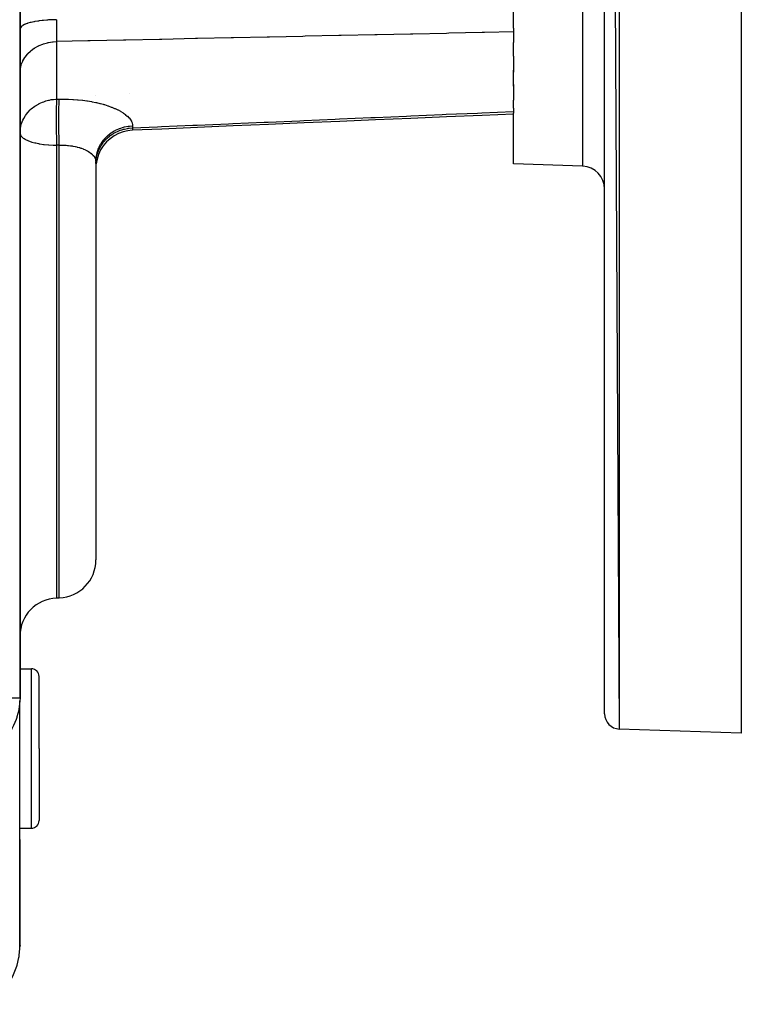
# Model space of a CAD drawing. Units: millimetres. Extents: x 95 to 2440, y -1224 to 335.
# Drawn here: x 1125 to 1220, y -629 to -500 of the extents above; entities that cross this region are included whole.
import ezdxf

# ---------------------------------------------------------------- set-up
doc = ezdxf.new("R2010")
doc.units = ezdxf.units.MM
doc.linetypes.add('DASHED', pattern=[9.652, 8.128, -1.524])
doc.layers.add('nevidi', color=4, linetype='DASHED')

msp = doc.modelspace()

# ---------------------------------------------------------------- linework, layer by layer
at = {"color": 2}
for p, q in [((1219.91, -243.5), (1219.91, -593.5)), ((1201.91, -246.06), (1203.84, -592.94)), ((1201.91, -590.94), (1201.91, -246.06)), ((1124.91, -588.89), (1124.91, -418.5)), ((1124.91, -418.5), (1124.91, -588.89)), ((1189.91, -500.64), (1189.91, -426.13)), ((1189.91, -500.64), (1189.91, -501.13)), ((1189.91, -501.13), (1189.91, -502.54)), ((1189.91, -504.34), (1189.91, -502.54)), ((1189.91, -504.34), (1189.91, -506.42)), ((1189.91, -508.28), (1189.91, -506.15)), ((1189.91, -508.06), (1189.91, -510.12)), ((1134.91, -509.57), (1134.91, -509.57)), ((1189.91, -511.18), (1189.91, -510.12)), ((1189.91, -511.18), (1189.91, -511.6)), ((1189.91, -511.6), (1189.91, -511.83)), ((1189.91, -518.5), (1189.91, -511.83)), ((1139.69, -514.09), (1139.69, -514.09)), ((1135.25, -517.26), (1135.06, -517.88)), ((1134.91, -518.17), (1134.91, -530.5)), ((1134.91, -518.17), (1134.91, -530.5)), ((1199.01, -518.82), (1189.91, -518.5)), ((1199.01, -518.82), (1189.91, -518.5)), ((1134.91, -530.5), (1134.91, -570.67)), ((1134.91, -530.5), (1134.91, -570.67)), ((1129.73, -575.68), (1130.08, -575.67)), ((1124.91, -585), (1126.41, -585)), ((1127.41, -595.5), (1127.41, -586)), ((1127.41, -595.5), (1127.41, -586)), ((1124.91, -588.89), (1124.9, -589.23)), ((1124.9, -621.83), (1124.9, -589.23)), ((1219.91, -593.5), (1203.84, -592.94)), ((1219.91, -593.5), (1203.84, -592.94)), ((1127.41, -595.5), (1127.41, -605)), ((1127.41, -595.5), (1127.41, -605)), ((1124.9, -606), (1126.41, -606)), ((1124.91, -621.46), (1124.91, -607.5)), ((1124.9, -621.57), (1124.91, -621.46)), ((1124.9, -621.57), (1124.91, -621.46)), ((1124.9, -621.57), (1124.91, -621.46)), ((1124.9, -621.57), (1124.91, -621.46)), ((1124.9, -621.57), (1124.91, -621.46)), ((1124.9, -621.57), (1124.91, -621.46)), ((1124.91, -621.46), (1124.9, -621.61)), ((1124.91, -621.58), (1124.91, -621.46))]:
    msp.add_line(p, q, dxfattribs=at)
for points in [[(1189.91, -511.95), (1185.77, -512.12), (1181.08, -512.32), (1176.4, -512.52), (1171.71, -512.72), (1167.02, -512.92), (1162.34, -513.12), (1157.65, -513.32), (1152.96, -513.52), (1148.28, -513.72), (1143.59, -513.92), (1139.69, -514.09)], [(1139.69, -514.09), (1139.13, -514.14), (1138.49, -514.29), (1137.88, -514.51), (1137.31, -514.81), (1136.78, -515.19), (1136.3, -515.62), (1135.88, -516.12), (1135.53, -516.67), (1135.25, -517.26), (1135.06, -517.88), (1134.94, -518.52)]]:
    msp.add_lwpolyline(points, dxfattribs=at)
for centre, radius, start, end in [((1198.91, -521.82), 3, 0, 88), ((1129.91, -570.67), 5, 272, 0), ((1129.91, -580.68), 5, 92, 180), ((1126.41, -586), 1, 0, 90), ((1203.91, -590.94), 2, 180, 268), ((1126.41, -605), 1, 270, 360)]:
    msp.add_arc(centre, radius, start, end, dxfattribs=at)
at = {"layer": 'nevidi', "color": 7, "linetype": 'Continuous'}
for p, q in [((1203.84, -244.06), (1203.84, -592.94)), ((1199.01, -318.18), (1199.01, -518.82)), ((1129.73, -502.4), (1129.73, -509.99)), ((1139.38, -509.2), (1139.38, -509.2)), ((1136.81, -514.5), (1136.79, -514.51)), ((1138.52, -513.72), (1138.51, -513.72)), ((1139.69, -514.09), (1139.69, -514.09)), ((1139.73, -513.5), (1139.73, -513.77)), ((1129.73, -516.06), (1129.73, -530.5)), ((1130.08, -530.5), (1130.08, -516.06)), ((1129.73, -530.5), (1129.73, -575.68)), ((1130.08, -575.67), (1130.08, -530.5)), ((1126.41, -595.5), (1126.41, -585)), ((1124.91, -588.89), (1114.91, -588.89)), ((1126.41, -606), (1126.41, -595.5))]:
    msp.add_line(p, q, dxfattribs=at)
for points in [[(1129.73, -499.52), (1129.29, -499.53), (1129.17, -499.53), (1129.09, -499.54), (1128.65, -499.56), (1128.53, -499.57), (1128.45, -499.57), (1128.02, -499.61), (1127.91, -499.62), (1127.84, -499.63), (1127.43, -499.68), (1127.33, -499.7), (1127.27, -499.71), (1126.88, -499.77), (1126.79, -499.79), (1126.73, -499.8), (1126.39, -499.88), (1126.31, -499.9), (1126.26, -499.91), (1125.95, -500), (1125.89, -500.02), (1125.84, -500.04), (1125.58, -500.13), (1125.53, -500.16), (1125.5, -500.17), (1125.29, -500.28), (1125.26, -500.3), (1125.23, -500.32), (1125.08, -500.43), (1125.06, -500.46), (1125.04, -500.47), (1124.95, -500.59), (1124.94, -500.61), (1124.93, -500.63), (1124.91, -500.75)], [(1129.73, -499.52), (1129.73, -499.53), (1129.73, -499.8), (1129.73, -499.85), (1129.73, -499.99), (1129.73, -500.06), (1129.73, -500.12), (1129.73, -500.16), (1129.72, -500.42), (1129.72, -500.46), (1129.72, -500.55), (1129.72, -500.62), (1129.72, -500.71), (1129.72, -500.75), (1129.72, -501), (1129.72, -501.04), (1129.72, -501.07), (1129.72, -501.14), (1129.72, -501.27), (1129.72, -501.31), (1129.72, -501.53), (1129.72, -501.56), (1129.72, -501.57), (1129.72, -501.62), (1129.72, -501.78), (1129.72, -501.81), (1129.73, -501.99), (1129.73, -502.01), (1129.73, -502.04), (1129.73, -502.04), (1129.73, -502.22), (1129.73, -502.25), (1129.73, -502.37), (1129.73, -502.4)], [(1189.91, -501.13), (1186.1, -501.21), (1185.79, -501.22), (1181.37, -501.31), (1181.07, -501.32), (1176.65, -501.41), (1176.34, -501.42), (1171.93, -501.51), (1171.62, -501.52), (1167.2, -501.61), (1166.9, -501.62), (1162.48, -501.71), (1162.17, -501.72), (1157.75, -501.81), (1157.45, -501.82), (1153.03, -501.91), (1152.72, -501.91), (1148.3, -502.01), (1148, -502.01), (1143.58, -502.11), (1143.27, -502.11), (1138.85, -502.2), (1138.55, -502.21), (1134.13, -502.3), (1133.82, -502.31), (1129.73, -502.4)], [(1124.91, -506.5), (1124.94, -506.03), (1124.95, -505.97), (1124.95, -505.96), (1125.06, -505.51), (1125.08, -505.44), (1125.08, -505.43), (1125.26, -504.99), (1125.28, -504.94), (1125.29, -504.92), (1125.53, -504.51), (1125.57, -504.45), (1125.58, -504.44), (1125.89, -504.06), (1125.94, -504.01), (1125.95, -503.99), (1126.31, -503.65), (1126.37, -503.6), (1126.39, -503.58), (1126.79, -503.29), (1126.86, -503.25), (1126.88, -503.23), (1127.33, -502.98), (1127.4, -502.95), (1127.43, -502.93), (1127.91, -502.73), (1127.98, -502.71), (1128.02, -502.7), (1128.53, -502.55), (1128.6, -502.54), (1128.65, -502.53), (1129.17, -502.44), (1129.24, -502.43), (1129.29, -502.42), (1129.73, -502.4)], [(1124.91, -514.47), (1124.95, -513.88), (1124.96, -513.85), (1125.08, -513.3), (1125.11, -513.19), (1125.12, -513.19), (1125.29, -512.74), (1125.39, -512.55), (1125.58, -512.21), (1125.63, -512.14), (1125.77, -511.95), (1125.95, -511.73), (1126.26, -511.4), (1126.26, -511.4), (1126.39, -511.28), (1126.87, -510.91), (1126.88, -510.9), (1126.88, -510.9), (1127.41, -510.59), (1127.43, -510.57), (1127.67, -510.46), (1127.88, -510.37), (1128.03, -510.32), (1128.31, -510.22), (1128.64, -510.13), (1128.68, -510.12), (1128.77, -510.1), (1129.02, -510.05), (1129.27, -510.01), (1129.33, -510.01), (1129.63, -509.99), (1129.73, -509.99)], [(1129.73, -509.99), (1129.73, -510.1), (1129.72, -510.28), (1129.72, -510.29), (1129.71, -510.46), (1129.7, -510.68), (1129.7, -510.69), (1129.69, -510.9), (1129.69, -511.15), (1129.69, -511.16), (1129.68, -511.4), (1129.68, -511.67), (1129.68, -511.69), (1129.68, -511.95), (1129.68, -512.25), (1129.68, -512.26), (1129.68, -512.55), (1129.68, -512.87), (1129.68, -512.88), (1129.68, -513.19), (1129.68, -513.51), (1129.68, -513.52), (1129.68, -513.85), (1129.69, -514.17), (1129.69, -514.18), (1129.69, -514.52), (1129.7, -514.84), (1129.7, -514.85), (1129.71, -515.18), (1129.72, -515.5), (1129.72, -515.51), (1129.73, -515.84), (1129.73, -516.06)], [(1129.73, -509.99), (1129.75, -509.99), (1129.91, -509.98), (1129.93, -509.98), (1130.08, -509.98)], [(1130.08, -516.06), (1130.07, -515.7), (1130.07, -515.54), (1130.07, -515.49), (1130.06, -515.48), (1130.06, -515.1), (1130.05, -514.94), (1130.05, -514.83), (1130.05, -514.82), (1130.04, -514.49), (1130.04, -514.33), (1130.04, -514.16), (1130.04, -514.15), (1130.03, -513.88), (1130.03, -513.72), (1130.03, -513.5), (1130.03, -513.49), (1130.03, -513.28), (1130.03, -513.13), (1130.03, -512.86), (1130.03, -512.85), (1130.03, -512.69), (1130.02, -512.55), (1130.03, -512.24), (1130.03, -512.23), (1130.03, -512.14), (1130.03, -512), (1130.03, -511.67), (1130.03, -511.66), (1130.03, -511.62), (1130.03, -511.49), (1130.04, -511.14), (1130.04, -511.13), (1130.04, -511.13), (1130.04, -511.02), (1130.05, -510.7), (1130.05, -510.67), (1130.05, -510.66), (1130.05, -510.6), (1130.06, -510.33), (1130.07, -510.27), (1130.07, -510.27), (1130.07, -510.24), (1130.08, -510.02), (1130.08, -509.98)], [(1130.08, -509.98), (1130.57, -509.98), (1130.65, -509.98), (1131.22, -509.99), (1131.3, -509.99), (1131.86, -510.02), (1131.94, -510.02), (1132.49, -510.06), (1132.57, -510.07), (1133.12, -510.13), (1133.2, -510.14), (1133.73, -510.21), (1133.81, -510.22), (1134.32, -510.31), (1134.4, -510.32), (1134.89, -510.42), (1134.96, -510.44), (1135.44, -510.55), (1135.51, -510.57), (1135.86, -510.66), (1135.96, -510.69), (1136.03, -510.71), (1136.46, -510.85), (1136.53, -510.87), (1136.93, -511.02), (1136.99, -511.04), (1137.37, -511.2), (1137.42, -511.22), (1137.77, -511.38), (1137.82, -511.41), (1138.14, -511.58), (1138.19, -511.61), (1138.48, -511.79), (1138.52, -511.82), (1138.78, -512), (1138.82, -512.03), (1139.04, -512.22), (1139.07, -512.24), (1139.26, -512.44), (1139.28, -512.46), (1139.44, -512.66), (1139.46, -512.69), (1139.57, -512.89), (1139.59, -512.91), (1139.67, -513.11), (1139.68, -513.14), (1139.72, -513.34), (1139.73, -513.37), (1139.73, -513.5)], [(1139.73, -513.77), (1143, -513.63), (1143.55, -513.6), (1147.68, -513.43), (1148.24, -513.4), (1152.37, -513.22), (1152.92, -513.2), (1157.06, -513.02), (1157.61, -513), (1161.74, -512.82), (1162.3, -512.79), (1166.43, -512.62), (1166.98, -512.59), (1171.12, -512.41), (1171.67, -512.39), (1175.8, -512.21), (1176.36, -512.19), (1180.49, -512.01), (1181.05, -511.98), (1185.18, -511.81), (1185.73, -511.78), (1189.86, -511.6), (1189.91, -511.6)], [(1124.91, -514.47), (1124.91, -514.52), (1124.95, -514.68), (1124.96, -514.69), (1125.08, -514.88), (1125.1, -514.9), (1125.29, -515.08), (1125.33, -515.11), (1125.44, -515.18), (1125.58, -515.27), (1125.64, -515.3), (1125.95, -515.44), (1126.03, -515.47), (1126.39, -515.6), (1126.48, -515.63), (1126.88, -515.74), (1126.98, -515.76), (1127.35, -515.84), (1127.43, -515.85), (1127.53, -515.87), (1128.02, -515.95), (1128.1, -515.96), (1128.65, -516.01), (1128.7, -516.02), (1129.29, -516.05), (1129.32, -516.05), (1129.73, -516.06)], [(1134.91, -518.17), (1134.91, -518.09), (1134.94, -517.64), (1134.95, -517.56), (1134.96, -517.48), (1135.06, -517.04), (1135.08, -516.95), (1135.1, -516.88), (1135.26, -516.46), (1135.29, -516.37), (1135.32, -516.31), (1135.53, -515.9), (1135.58, -515.82), (1135.62, -515.77), (1135.89, -515.39), (1135.95, -515.31), (1135.99, -515.27), (1136.31, -514.93), (1136.39, -514.85), (1136.43, -514.81), (1136.79, -514.51), (1136.88, -514.45), (1136.93, -514.42), (1137.33, -514.17), (1137.43, -514.11), (1137.48, -514.09), (1137.91, -513.89), (1138.02, -513.84), (1138.07, -513.83), (1138.53, -513.68), (1138.65, -513.65), (1138.69, -513.64), (1139.17, -513.55), (1139.29, -513.54), (1139.33, -513.53), (1139.73, -513.5)], [(1134.91, -518.45), (1134.93, -517.99), (1134.94, -517.92), (1134.95, -517.83), (1135.04, -517.39), (1135.06, -517.31), (1135.08, -517.23), (1135.23, -516.8), (1135.26, -516.73), (1135.29, -516.65), (1135.5, -516.25), (1135.54, -516.18), (1135.58, -516.1), (1135.84, -515.73), (1135.89, -515.66), (1135.95, -515.59), (1136.25, -515.25), (1136.31, -515.2), (1136.39, -515.12), (1136.73, -514.83), (1136.79, -514.78), (1136.88, -514.72), (1137.26, -514.48), (1137.33, -514.44), (1137.43, -514.38), (1137.84, -514.19), (1137.91, -514.16), (1138.02, -514.11), (1138.45, -513.97), (1138.53, -513.95), (1138.65, -513.92), (1139.08, -513.83), (1139.17, -513.82), (1139.29, -513.8), (1139.73, -513.77)], [(1139.73, -513.77), (1139.73, -513.77), (1139.73, -513.86), (1139.72, -513.87), (1139.72, -513.91), (1139.72, -513.94), (1139.72, -513.95), (1139.72, -513.96), (1139.71, -514.01), (1139.71, -514.02), (1139.71, -514.04), (1139.7, -514.05), (1139.7, -514.06), (1139.7, -514.06), (1139.7, -514.08), (1139.7, -514.09), (1139.7, -514.09)], [(1130.08, -516.06), (1130.06, -516.06), (1129.91, -516.06), (1129.89, -516.06), (1129.73, -516.06)], [(1130.08, -516.06), (1130.28, -516.05), (1130.33, -516.05), (1130.52, -516.05), (1130.61, -516.05), (1130.65, -516.05), (1130.93, -516.06), (1130.97, -516.06), (1131.17, -516.08), (1131.25, -516.09), (1131.29, -516.09), (1131.56, -516.12), (1131.6, -516.13), (1131.79, -516.15), (1131.87, -516.17), (1131.91, -516.17), (1132.16, -516.22), (1132.2, -516.23), (1132.38, -516.27), (1132.45, -516.29), (1132.49, -516.3), (1132.72, -516.36), (1132.76, -516.37), (1132.93, -516.43), (1132.99, -516.45), (1133.02, -516.46), (1133.24, -516.54), (1133.27, -516.56), (1133.43, -516.62), (1133.48, -516.64), (1133.51, -516.66), (1133.7, -516.75), (1133.73, -516.77), (1133.86, -516.84), (1133.9, -516.87), (1133.93, -516.88), (1134.09, -516.99), (1134.11, -517), (1134.23, -517.09), (1134.26, -517.11), (1134.28, -517.13), (1134.41, -517.24), (1134.43, -517.26), (1134.52, -517.35), (1134.54, -517.37), (1134.56, -517.39), (1134.66, -517.51), (1134.67, -517.52), (1134.74, -517.62), (1134.75, -517.64), (1134.76, -517.66), (1134.82, -517.78), (1134.83, -517.8), (1134.86, -517.9), (1134.87, -517.92), (1134.88, -517.93), (1134.9, -518.05), (1134.9, -518.07), (1134.91, -518.17)], [(1124.9, -589.23), (1124.9, -589.25), (1124.77, -590.34), (1124.75, -590.47), (1124.51, -591.34), (1124.49, -591.43), (1124.4, -591.67), (1124.05, -592.47), (1123.86, -592.83), (1123.52, -593.37), (1123.46, -593.46), (1123.12, -593.93), (1122.75, -594.38), (1122.3, -594.84), (1122.18, -594.95), (1121.9, -595.21), (1121.08, -595.84), (1121.02, -595.88), (1120.95, -595.93), (1120.63, -596.14)], [(1120.63, -629.19), (1120.95, -628.97), (1121.54, -628.51), (1121.63, -628.43), (1121.9, -628.2), (1122.51, -627.58), (1122.59, -627.49), (1122.75, -627.31), (1123.34, -626.53), (1123.4, -626.43), (1123.46, -626.34), (1124, -625.38), (1124.05, -625.28), (1124.05, -625.27), (1124.49, -624.17), (1124.49, -624.16), (1124.52, -624.05), (1124.77, -623.01), (1124.79, -622.88), (1124.81, -622.77), (1124.9, -621.83)]]:
    msp.add_lwpolyline(points, dxfattribs=at)

doc.saveas('drawing.dxf')
